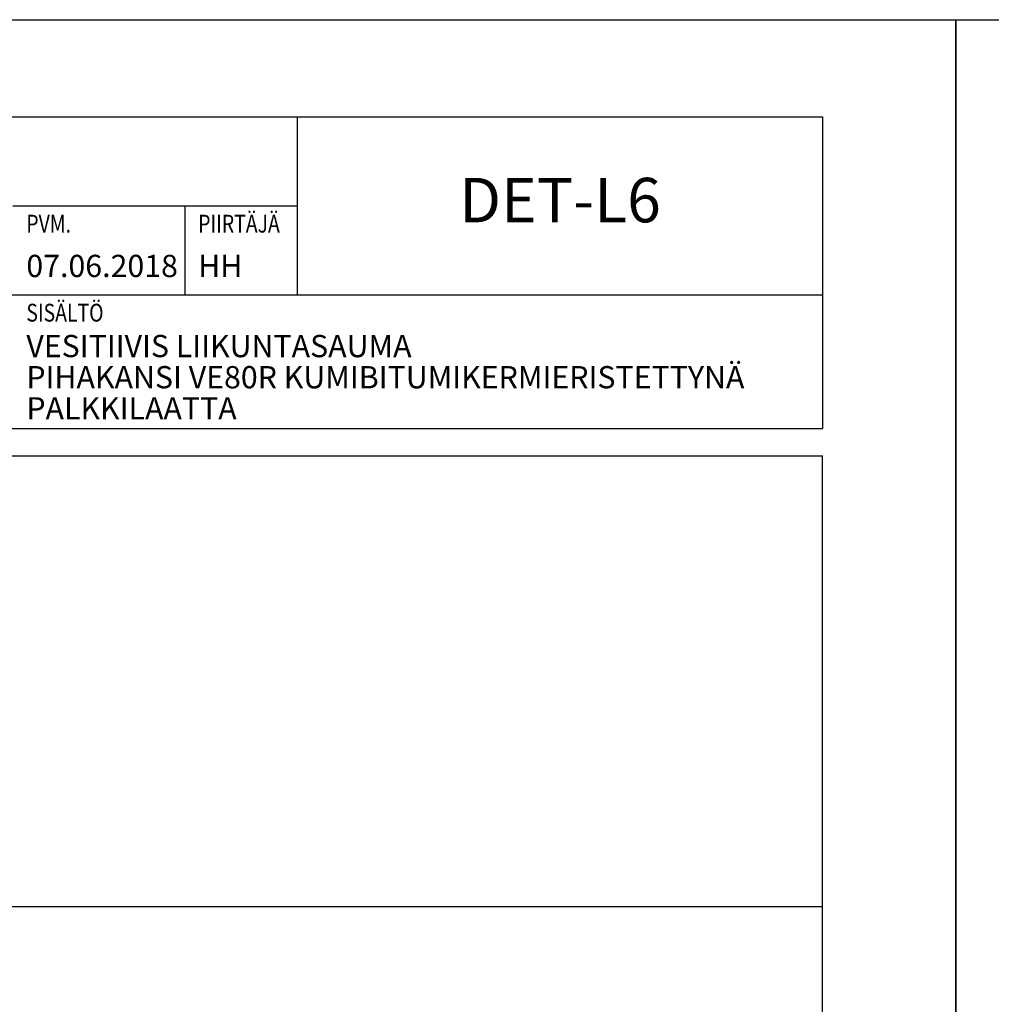
# Model space of a CAD drawing. Units: millimetres. Extents: x 0 to 35700, y 0 to 3656.
# Drawn here: x 13648 to 14740, y 1864 to 2970 of the extents above; entities that cross this region are included whole.
import ezdxf
from ezdxf.enums import TextEntityAlignment as Align

# ---------------------------------------------------------------- set-up
doc = ezdxf.new("R2010")
doc.units = ezdxf.units.MM
doc.header["$LTSCALE"] = 10
doc.layers.get('0').update_dxf_attribs({"color": 1, "linetype": 'CONTINUOUS'})
for name, color, linetype in [('R0N010', 7, 'CONTINUOUS'), ('R5AINE', 15, 'CONTINUOUS'), ('R8MERKINNAT', 7, 'CONTINUOUS')]:
    doc.layers.add(name, color=color, linetype=linetype)
doc.styles.add('Arial nimiö', font='arialbd.ttf')
doc.styles.add('Arial_Annotativ', font='arial.ttf')
doc.styles.add('NIMIO_RT', font='romans.shx', dxfattribs={"width": 0.8})

# ---------------------------------------------------------------- blocks, each defined once
blk = doc.blocks.new('A4')
at = {"layer": 'R0N010', "color": 15}
for p, q in [((15, 286.08), (195, 286.08)), ((195, 286.08), (195, 251.08)), ((123.32, 276.08), (123.32, 266.08)), ((15, 266.08), (195, 266.08)), ((15, 251.08), (195, 251.08)), ((195, 10.92), (195, 247.98))]:
    blk.add_line(p, q, dxfattribs=at)
at = {"layer": 'R0N010', "color": 15, "linetype": 'Continuous'}
for p, q in [((136, 266.08), (136, 286.08)), ((104, 276.08), (136, 276.08)), ((15, 247.98), (195, 247.98))]:
    blk.add_line(p, q, dxfattribs=at)
at = {"layer": 'R0N010', "linetype": 'Continuous'}
blk.add_lwpolyline([(0, 0), (0, 297), (210, 297), (210, 0)], close=True, dxfattribs=at)
at = {"color": 7, "style": 'Arial nimiö'}
blk.add_attdef('TUNNUS', text='', height=5, dxfattribs=at).set_placement((165.5, 276.08), align=Align.MIDDLE)
at = {"layer": 'R0N010', "color": 15, "style": 'NIMIO_RT', "width": 0.8}
for s, p in [('PIIRTÄJÄ', (124.82, 273.08)), ('PVM.', (105.5, 273.08)), ('SISÄLTÖ', (105.5, 263.08))]:
    blk.add_text(s, height=2, dxfattribs=at).set_placement(p)
at = {"layer": 'R0N010', "style": 'Arial_Annotativ'}
for tag, p in [('STYNO', (105.5, 278.08)), ('PVM', (105.5, 268.08)), ('PIIRT', (124.82, 268.08)), ('KOHDE1', (16.5, 259.08)), ('SISÄLTÖ1', (105.5, 259.08)), ('KOHDE2', (16.5, 255.58)), ('SISÄLTÖ2', (105.5, 255.58)), ('KOHDE3', (16.5, 252.08)), ('SISÄLTÖ3', (105.5, 252.08))]:
    blk.add_attdef(tag, p, '', height=2.5, dxfattribs=at)

msp = doc.modelspace()

# ---------------------------------------------------------------- linework, layer by layer
at = {"layer": 'R5AINE'}
msp.add_lwpolyline([(12750, 1973.7), (14550, 1973.7)], dxfattribs=at)

# ---------------------------------------------------------------- block references
at = {"layer": 'R8MERKINNAT'}
ref = msp.add_blockref('A4', (12600, 0), dxfattribs=dict(at, xscale=10, yscale=10, zscale=10))
ref.add_attrib('PVM', '07.06.2018', (13655, 2680.8), dxfattribs={"layer": 'R0N010', "height": 25, "style": 'Arial_Annotativ'})
ref.add_attrib('PIIRT', 'HH', (13848.2, 2680.8), dxfattribs={"layer": 'R0N010', "height": 25, "style": 'Arial_Annotativ'})
ref.add_attrib('SISÄLTÖ1', 'VESITIIVIS LIIKUNTASAUMA', (13655, 2590.8), dxfattribs={"layer": 'R0N010', "height": 25, "style": 'Arial_Annotativ'})
ref.add_attrib('SISÄLTÖ2', 'PIHAKANSI VE80R KUMIBITUMIKERMIERISTETTYNÄ', (13655, 2555.8), dxfattribs={"layer": 'R0N010', "height": 25, "style": 'Arial_Annotativ'})
ref.add_attrib('SISÄLTÖ3', 'PALKKILAATTA', (13655, 2520.8), dxfattribs={"layer": 'R0N010', "height": 25, "style": 'Arial_Annotativ'})
ref.add_attrib('TUNNUS', 'DET-L6', dxfattribs={"layer": '0', "color": 7, "height": 50, "style": 'Arial nimiö'}).set_placement((14255, 2760.8), align=Align.MIDDLE)
at = {"layer": 'R8MERKINNAT', "xscale": 10, "yscale": 10, "zscale": 10}
msp.add_blockref('A4', (14700, 0), dxfattribs=at)

doc.saveas('drawing.dxf')
